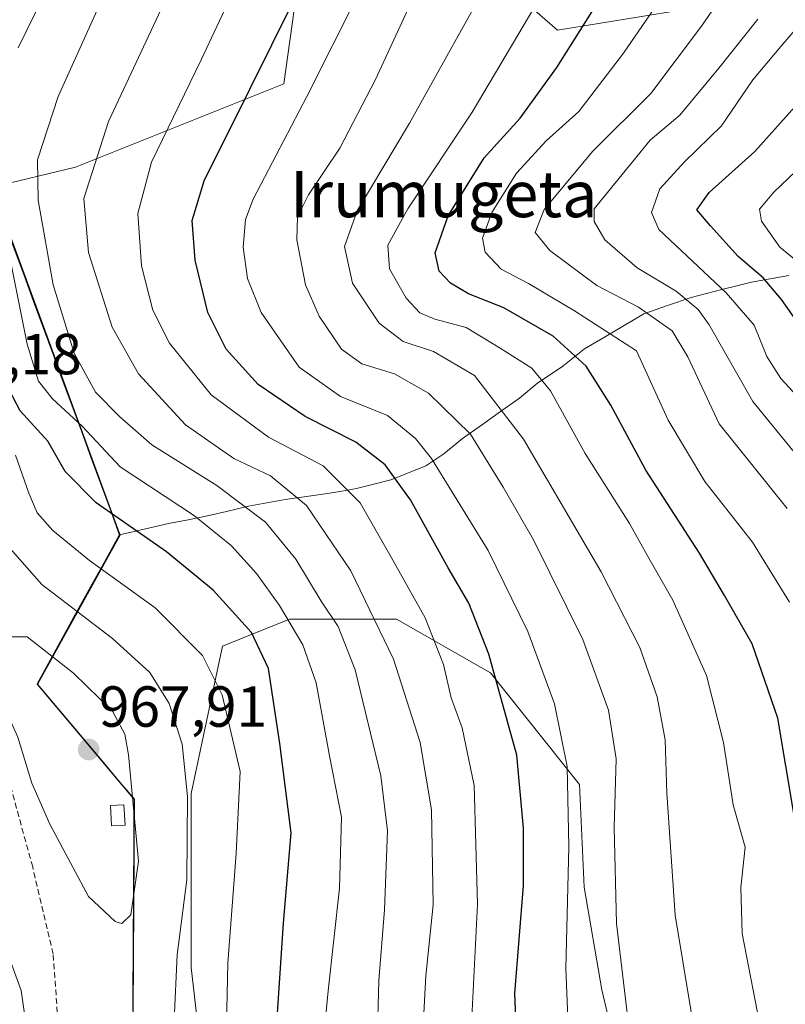
# Model space of a CAD drawing. Units: metres. Extents: x 587680 to 589815, y 4775264 to 4777605.
# Drawn here: x 589237 to 589370, y 4776927 to 4777097 of the extents above; entities that cross this region are included whole.
import ezdxf
from ezdxf.enums import TextEntityAlignment as Align

# ---------------------------------------------------------------- set-up
doc = ezdxf.new("R2010")
doc.units = ezdxf.units.M
doc.header["$MEASUREMENT"] = 0
doc.linetypes.add('TRAZOSX2', pattern=[1.5, 1, -0.5])
for name, color, linetype, lineweight in [('Arbolado forestal CxS', 92, 'Continuous', 0), ('Carátula', 7, 'Continuous', 5), ('Comunidad autónoma', 142, 'Continuous', 30), ('Curva de nivel maestra', 36, 'Continuous', 30), ('Curva de nivel normal', 36, 'Continuous', 0), ('Edificación ligera', 1, 'Continuous', 0), ('Edificación ligera Cxs', 1, 'Continuous', 0), ('Municipio', 9, 'Continuous', 13), ('Municipio CxS', 142, 'Continuous', 0), ('Pastizal CxS', 92, 'Continuous', 0), ('Provincia', 19, 'Continuous', 0), ('Punto de cota en terreno', 7, 'Continuous', 0), ('Rótulo de punto de cota en terreno', 19, 'Continuous', 0), ('Senda', 19, 'TRAZOSX2', 0), ('Texto cartográfico', 19, 'Continuous', 0)]:
    doc.layers.add(name, color=color, linetype=linetype, lineweight=lineweight)
doc.styles.add('Arial', font='txt', dxfattribs={"height": 0.2})

# ---------------------------------------------------------------- blocks, each defined once
blk = doc.blocks.new('*U151')
at = {"layer": 'Arbolado forestal CxS', "color": 92, "linetype": 'Continuous', "lineweight": 0}
blk.add_polyline3d([(589232.2647, 4777068.3477, 943.6359), (589254.4297, 4777008.1077, 952.3813), (589240.1499, 4776982.2577, 966.4163), (589256.9495, 4776962.3079, 963.9452), (589256.6091, 4776907.2681, 961.7346), (589257.6589, 4776870.0481, 962.8204), (589262.1087, 4776835.1681, 962.033), (589266.8685, 4776804.4885, 963.3638), (589274.9673, 4776771.4421, 968.016), (589274.9683, 4776771.4385, 968.0169), (589286.5179, 4776736.9287, 975.0103), (589294.8677, 4776704.2589, 977.8139), (589295.0475, 4776674.6587, 982.8996), (589304.5269, 4776598.6791, 987.2193), (589305.0669, 4776570.5991, 994.4153), (589303.8369, 4776549.0539, 1001.7539), (589303.3653, 4776540.7917, 1005.0051), (589302.2167, 4776520.6719, 1013.5284), (589303.0167, 4776516.4985, 1015.3079), (589303.0161, 4776486.4991, 1026.5785)], dxfattribs=at)
blk = doc.blocks.new('*U155')
at = {"layer": 'Curva de nivel normal', "color": 36, "linetype": 'Continuous', "lineweight": 0}
blk.add_polyline3d([(589272.76, 4776918, 955), (589273.11, 4776933.98, 955), (589274.57, 4776953.02, 955), (589275.24, 4776967.2, 955), (589272.13, 4776980.45, 955), (589268.7, 4776987.3, 955), (589260.52, 4776995.53, 955), (589249.17, 4777003.76, 955), (589242.79, 4777008.9, 955), (589240.09, 4777011.98, 955), (589238.64, 4777015.38, 955), (589236.3, 4777021.96, 955)], dxfattribs=at)
blk = doc.blocks.new('*U159')
at = {"layer": 'Curva de nivel normal', "color": 36, "linetype": 'Continuous', "lineweight": 0}
blk.add_polyline3d([(589425.28, 4776916.5, 885), (589415.13, 4776934.24, 885), (589409.32, 4776946.71, 885), (589406.99, 4776957.17, 885), (589406.34, 4776962.49, 885), (589405.02, 4776967.24, 885), (589402.25, 4776978.08, 885), (589396.8, 4776990.19, 885), (589385.45, 4777006.61, 885), (589375.28, 4777017.48, 885), (589364.06, 4777031.26, 885), (589356.5, 4777044.56, 885), (589354.58, 4777047.21, 885), (589350.75, 4777050.37, 885), (589344.01, 4777054.39, 885), (589338.41, 4777059.27, 885), (589336.58, 4777062.45, 885), (589336.58, 4777064.63, 885), (589346.24, 4777076.5, 885), (589351.41, 4777080.82, 885), (589358.13, 4777088.99, 885), (589364.91, 4777097.48, 885)], dxfattribs=at)
blk = doc.blocks.new('*U161')
at = {"layer": 'Curva de nivel normal', "color": 36, "linetype": 'Continuous', "lineweight": 0}
for points in [[(589289, 4776913.61, 945), (589290.47, 4776929.2, 945), (589292.46, 4776946.97, 945), (589292.77, 4776959.3, 945), (589290.72, 4776969.92, 945), (589288.39, 4776982.52, 945), (589286.1, 4776989.11, 945), (589282.07, 4776995.95, 945), (589278.09, 4777001.49, 945), (589273.74, 4777006.29, 945), (589267.32, 4777011.44, 945), (589254.45, 4777019.93, 945), (589247.88, 4777027.02, 945), (589242.76, 4777031.75, 945), (589240.32, 4777034.78, 945), (589238.35, 4777041.18, 945), (589235.41, 4777055.92, 945)], [(589236.78, 4777092.5, 945), (589244.19, 4777107.6, 945)]]:
    blk.add_polyline3d(points, dxfattribs=at)
blk = doc.blocks.new('*U164')
at = {"layer": 'Curva de nivel normal', "color": 36, "linetype": 'Continuous', "lineweight": 0}
blk.add_polyline3d([(589315.17, 4776921.16, 930), (589316.35, 4776944.21, 930), (589315.75, 4776964.75, 930), (589313.71, 4776974.76, 930), (589311.77, 4776979.96, 930), (589310.43, 4776985.74, 930), (589307.26, 4776993.8, 930), (589301.4, 4777004.32, 930), (589296.02, 4777013.72, 930), (589289.59, 4777020.13, 930), (589280.17, 4777025.1, 930), (589270.19, 4777032.44, 930), (589263, 4777041.35, 930), (589260.11, 4777047.1, 930), (589258.16, 4777054.76, 930), (589257.5, 4777063.8, 930), (589259.88, 4777072.73, 930), (589268.46, 4777090.43, 930), (589278.94, 4777112.71, 930)], dxfattribs=at)
blk = doc.blocks.new('*U166')
at = {"layer": 'Curva de nivel normal', "color": 36, "linetype": 'Continuous', "lineweight": 0}
blk.add_polyline3d([(589306.46, 4776914.52, 935), (589307.39, 4776931.8, 935), (589308.68, 4776944.12, 935), (589308.39, 4776960.55, 935), (589306.39, 4776972.19, 935), (589301.81, 4776986.67, 935), (589294.42, 4777001.94, 935), (589286.74, 4777013.26, 935), (589280.52, 4777018.37, 935), (589274.13, 4777021.39, 935), (589265.76, 4777027.23, 935), (589257.65, 4777036.05, 935), (589253.07, 4777044.16, 935), (589248.99, 4777057.04, 935), (589248.18, 4777066.42, 935), (589252.41, 4777079.74, 935), (589266.76, 4777110.34, 935)], dxfattribs=at)
blk = doc.blocks.new('*U171')
at = {"layer": 'Curva de nivel normal', "color": 36, "linetype": 'Continuous', "lineweight": 0}
for points in [[(589263.8, 4776924.14, 960), (589264.33, 4776935.45, 960), (589266, 4776948.45, 960), (589266.12, 4776962.86, 960), (589265.22, 4776971.93, 960), (589262.94, 4776978.97, 960), (589259.62, 4776984.35, 960), (589253.11, 4776990.22, 960), (589240.88, 4776999.56, 960), (589234.55, 4777006.8, 960)], [(589229.21, 4776951.3, 960), (589237.29, 4776929.29, 960), (589239.08, 4776916.69, 960)]]:
    blk.add_polyline3d(points, dxfattribs=at)
blk = doc.blocks.new('*U182')
at = {"layer": 'Curva de nivel normal', "color": 36, "linetype": 'Continuous', "lineweight": 0}
blk.add_polyline3d([(589298.95, 4776920.37, 940), (589299.27, 4776930.98, 940), (589300.26, 4776943.22, 940), (589300.74, 4776956.91, 940), (589299.59, 4776966.42, 940), (589295.14, 4776984.82, 940), (589292.22, 4776992.33, 940), (589289.26, 4776996.67, 940), (589284.88, 4777003.98, 940), (589279.62, 4777010.37, 940), (589271.19, 4777016.7, 940), (589259.95, 4777023.77, 940), (589254.39, 4777028.6, 940), (589250.2, 4777032.86, 940), (589246.49, 4777039.63, 940), (589242.85, 4777051.48, 940), (589240.25, 4777066.1, 940), (589240.11, 4777073.1, 940), (589243.71, 4777084.1, 940), (589253.67, 4777106.1, 940)], dxfattribs=at)
blk = doc.blocks.new('*U184')
at = {"layer": 'Curva de nivel normal', "color": 36, "linetype": 'Continuous', "lineweight": 0}
blk.add_polyline3d([(589374.51, 4777029.18, 880), (589368.87, 4777035.23, 880), (589366.47, 4777039.08, 880), (589364.26, 4777044.5, 880), (589359.42, 4777050.07, 880), (589347.75, 4777061.06, 880), (589346.48, 4777064.01, 880), (589347.92, 4777068.1, 880), (589352.22, 4777072.76, 880), (589358.59, 4777079.01, 880), (589364.02, 4777086.95, 880), (589368.91, 4777092.72, 880), (589377.56, 4777102.87, 880)], dxfattribs=at)
blk = doc.blocks.new('*U187')
at = {"layer": 'Curva de nivel normal', "color": 36, "linetype": 'Continuous', "lineweight": 0}
blk.add_polyline3d([(589369.96, 4777012.73, 890), (589358.19, 4777027.37, 890), (589352.8, 4777039, 890), (589350.06, 4777043.52, 890), (589344.24, 4777047.62, 890), (589336.99, 4777051.37, 890), (589328.88, 4777057.43, 890), (589326.34, 4777060.51, 890), (589327.89, 4777064.52, 890), (589336.35, 4777074.64, 890), (589346.35, 4777084.59, 890), (589355.12, 4777096.27, 890), (589368.79, 4777116.14, 890)], dxfattribs=at)
blk = doc.blocks.new('*U192')
at = {"layer": 'Curva de nivel normal', "color": 36, "linetype": 'Continuous', "lineweight": 0}
blk.add_polyline3d([(589459.77, 4776918.71, 870), (589456.92, 4776943.85, 870), (589452.7, 4776962.12, 870), (589447.22, 4776976.78, 870), (589440.2, 4776991.53, 870), (589433.44, 4777001.65, 870), (589429.67, 4777005.87, 870), (589425.39, 4777008.33, 870), (589415.72, 4777012.31, 870), (589399.4, 4777023.37, 870), (589388.96, 4777034.16, 870), (589382.16, 4777042.14, 870), (589377.68, 4777049.56, 870), (589373.79, 4777053.85, 870), (589368.71, 4777057.96, 870), (589365.56, 4777062.51, 870), (589365.18, 4777064.54, 870), (589367.69, 4777067.51, 870), (589375.3, 4777074.78, 870), (589380.13, 4777080.11, 870), (589382.3, 4777084.17, 870), (589384.83, 4777090.56, 870), (589389.93, 4777096.17, 870), (589395.96, 4777100.43, 870)], dxfattribs=at)
blk = doc.blocks.new('*U193')
at = {"layer": 'Curva de nivel normal', "color": 36, "linetype": 'Continuous', "lineweight": 0}
blk.add_polyline3d([(589354.7, 4776917.58, 910), (589350.57, 4776942.34, 910), (589349.12, 4776963.44, 910), (589348.85, 4776972.69, 910), (589347.49, 4776980.11, 910), (589344.47, 4776988.69, 910), (589337.79, 4777001.77, 910), (589324.32, 4777024.77, 910), (589315.82, 4777035.77, 910), (589308.71, 4777039.93, 910), (589303.48, 4777041.67, 910), (589299.3, 4777044.82, 910), (589294.7, 4777051.77, 910), (589293.29, 4777058.08, 910), (589295.52, 4777064.27, 910), (589304.55, 4777079.47, 910), (589319.73, 4777106.74, 910)], dxfattribs=at)
blk = doc.blocks.new('*U196')
at = {"layer": 'Curva de nivel normal', "color": 36, "linetype": 'Continuous', "lineweight": 0}
blk.add_polyline3d([(589332.16, 4776920.3, 920), (589331.62, 4776933.1, 920), (589332.14, 4776954.16, 920), (589331.85, 4776968.06, 920), (589329.7, 4776978.93, 920), (589325.07, 4776991.45, 920), (589318.22, 4777005.48, 920), (589308.37, 4777021.41, 920), (589305.63, 4777024.88, 920), (589300.75, 4777028.84, 920), (589292.64, 4777032.13, 920), (589285.46, 4777037.22, 920), (589278.88, 4777046.7, 920), (589276.5, 4777052.58, 920), (589275.74, 4777057.99, 920), (589276.19, 4777062.78, 920), (589277.47, 4777066.32, 920), (589286.77, 4777084.1, 920), (589300.35, 4777111.1, 920)], dxfattribs=at)
blk = doc.blocks.new('*U197')
at = {"layer": 'Curva de nivel normal', "color": 36, "linetype": 'Continuous', "lineweight": 0}
blk.add_polyline3d([(589342.83, 4776920.55, 915), (589340.44, 4776940.86, 915), (589340, 4776957.48, 915), (589340.36, 4776969.38, 915), (589339.03, 4776977.84, 915), (589334.59, 4776990.04, 915), (589326.03, 4777007.32, 915), (589320.81, 4777016.41, 915), (589315.15, 4777025.61, 915), (589307.85, 4777032.68, 915), (589301.97, 4777036.07, 915), (589296.29, 4777037.79, 915), (589292.81, 4777040.34, 915), (589288.9, 4777046.03, 915), (589286.57, 4777051.46, 915), (589285.08, 4777059.23, 915), (589285.19, 4777063.25, 915), (589287.08, 4777067.07, 915), (589292.49, 4777075.15, 915), (589298.67, 4777087, 915), (589304.31, 4777099.28, 915)], dxfattribs=at)
blk = doc.blocks.new('*U214')
at = {"layer": 'Curva de nivel maestra', "color": 36, "linetype": 'Continuous', "lineweight": 30}
blk.add_polyline3d([(589323.44, 4776913.45, 925), (589322.82, 4776928.78, 925), (589324.34, 4776947.44, 925), (589324.31, 4776957.4, 925), (589323.17, 4776970.03, 925), (589318.31, 4776987.5, 925), (589314.82, 4776996.34, 925), (589311.26, 4777002.46, 925), (589304.72, 4777014.21, 925), (589300.36, 4777020.32, 925), (589295.29, 4777024.2, 925), (589286.52, 4777028.65, 925), (589278.34, 4777034.19, 925), (589272.81, 4777040.33, 925), (589269.62, 4777046.66, 925), (589267.42, 4777055.71, 925), (589266.93, 4777062.63, 925), (589268.98, 4777069.5, 925), (589276.91, 4777085.36, 925), (589292.09, 4777115.99, 925)], dxfattribs=at)
blk = doc.blocks.new('*U216')
at = {"layer": 'Curva de nivel maestra', "color": 36, "linetype": 'Continuous', "lineweight": 30}
blk.add_polyline3d([(589281.24, 4776918.45, 950), (589282.72, 4776940.92, 950), (589284.06, 4776956.6, 950), (589282.09, 4776972.04, 950), (589280.16, 4776985.05, 950), (589277.2, 4776991.29, 950), (589270.55, 4776998.61, 950), (589262.5, 4777005.21, 950), (589250.31, 4777013.72, 950), (589244.91, 4777019.14, 950), (589241.9, 4777024.42, 950), (589237.16, 4777029.67, 950), (589233.27, 4777036.93, 950)], dxfattribs=at)
blk = doc.blocks.new('*U218')
at = {"layer": 'Curva de nivel maestra', "color": 36, "linetype": 'Continuous', "lineweight": 30}
blk.add_polyline3d([(589375.46, 4777039.74, 875), (589368.98, 4777048.94, 875), (589365.82, 4777052.7, 875), (589361.52, 4777056.38, 875), (589356.71, 4777061.66, 875), (589354.32, 4777064.43, 875), (589356.49, 4777067.43, 875), (589364.39, 4777074.57, 875), (589371.32, 4777082.26, 875)], dxfattribs=at)
blk = doc.blocks.new('5PATER')
at = {"layer": 'Carátula', "linetype": 'Continuous', "lineweight": 5}
h = blk.add_hatch(color=250, dxfattribs=at)
edge = h.paths.add_edge_path()
edge.add_ellipse((0, 0.01), major_axis=(-1.33, -1.34), ratio=0.999422, start_angle=0, end_angle=360)

msp = doc.modelspace()

# ---------------------------------------------------------------- linework, layer by layer
at = {"layer": 'Arbolado forestal CxS', "color": 92, "linetype": 'Continuous', "lineweight": 0}
for points in [[(589313.58, 4777110.06, 911.23), (589330.23, 4777095.56, 899.41), (589358.59, 4777100.2, 886.66)], [(589358.59, 4777100.2, 886.66), (589330.23, 4777095.56, 899.41), (589313.58, 4777110.06, 911.23)], [(589256.61, 4776907.27, 961.73), (589256.95, 4776962.31, 963.95), (589240.15, 4776982.26, 966.42), (589254.43, 4777008.11, 952.38), (589232.26, 4777068.35, 943.64), (589246.7, 4777071.84, 934.39), (589282.79, 4777086.28, 920.46), (589284.94, 4777101.64, 922.79)], [(589284.94, 4777101.64, 922.79), (589282.79, 4777086.28, 920.46), (589246.7, 4777071.84, 934.39), (589232.26, 4777068.35, 943.64)], [(589232.26, 4777068.35, 943.64), (589254.43, 4777008.11, 952.38), (589240.15, 4776982.26, 966.42), (589256.95, 4776962.31, 963.95), (589256.61, 4776907.27, 961.73), (589257.66, 4776870.05, 962.82), (589262.11, 4776835.17, 962.03), (589266.87, 4776804.49, 963.36), (589274.97, 4776771.44, 968.02)], [(589232.26, 4777068.35, 943.64), (589254.43, 4777008.11, 952.38), (589240.15, 4776982.26, 966.42), (589256.95, 4776962.31, 963.95), (589256.61, 4776907.27, 961.73), (589257.66, 4776870.05, 962.82), (589262.11, 4776835.17, 962.03), (589266.87, 4776804.49, 963.36), (589274.97, 4776771.44, 968.02)], [(589269.08, 4776913.15, 955.48), (589266.76, 4776933.25, 956.95), (589266.76, 4776963.41, 958.21), (589272.18, 4776988.92, 952.99), (589283.77, 4776993.56, 944.8), (589302.33, 4776993.56, 932.91), (589318.57, 4776984.28, 924.64), (589334.03, 4776964.95, 917.26), (589334.8, 4776947.17, 916.47), (589337.89, 4776929.39, 915.8), (589339.17, 4776924.02, 915.51)], [(589339.17, 4776924.02, 915.51), (589337.89, 4776929.39, 915.8), (589334.8, 4776947.17, 916.47), (589334.03, 4776964.95, 917.26), (589318.57, 4776984.28, 924.64), (589302.33, 4776993.56, 932.91), (589283.77, 4776993.56, 944.8), (589272.18, 4776988.92, 952.99), (589266.76, 4776963.41, 958.21), (589266.76, 4776933.25, 956.95), (589269.08, 4776913.15, 955.48)], [(589339.17, 4776924.02, 915.51), (589337.89, 4776929.39, 915.8), (589334.8, 4776947.17, 916.47), (589334.03, 4776964.95, 917.26), (589318.57, 4776984.28, 924.64), (589302.33, 4776993.56, 932.91), (589283.77, 4776993.56, 944.8), (589272.18, 4776988.92, 952.99), (589266.76, 4776963.41, 958.21), (589266.76, 4776933.25, 956.95), (589269.08, 4776913.15, 955.48)], [(589339.17, 4776924.02, 915.51), (589337.89, 4776929.39, 915.8), (589334.8, 4776947.17, 916.47), (589334.03, 4776964.95, 917.26), (589318.57, 4776984.28, 924.64), (589302.33, 4776993.56, 932.91), (589283.77, 4776993.56, 944.8), (589272.18, 4776988.92, 952.99), (589266.76, 4776963.41, 958.21), (589266.76, 4776933.25, 956.95), (589269.08, 4776913.15, 955.48)]]:
    msp.add_polyline3d(points, dxfattribs=at)
at = {"layer": 'Comunidad autónoma', "color": 142, "linetype": 'Continuous', "lineweight": 30}
for points in [[(589220.81, 4777099.35, 954.42), (589222.52, 4777094.71, 952.87), (589224.23, 4777090.08, 951.21), (589225.93, 4777085.44, 949.3), (589227.64, 4777080.8, 947.69), (589229.34, 4777076.19, 946.23), (589231.03, 4777071.58, 944.93), (589232.73, 4777066.97, 944.14), (589234.43, 4777062.36, 943.8), (589236.12, 4777057.75, 944.16), (589237.82, 4777053.14, 943.15), (589239.47, 4777048.65, 942.52), (589241.13, 4777044.15, 942.17), (589242.78, 4777039.66, 942.2), (589244.43, 4777035.16, 942.3), (589246.08, 4777030.67, 943.85), (589247.74, 4777026.18, 945.51), (589249.39, 4777021.68, 946.1), (589251.04, 4777017.19, 946.88), (589252.7, 4777012.69, 949.2), (589254.35, 4777008.2, 950.89)], [(589254.35, 4777008.2, 950.89), (589253.98, 4777007.53, 951.35), (589251.66, 4777003.33, 953.95), (589249.34, 4776999.13, 956.79), (589247.03, 4776994.94, 959.4), (589244.71, 4776990.74, 962.21), (589242.39, 4776986.54, 964.84), (589240.07, 4776982.34, 965.89), (589242.87, 4776979.02, 966.39), (589245.67, 4776975.69, 966.99), (589248.47, 4776972.37, 967.28), (589251.27, 4776969.04, 967.28), (589254.07, 4776965.71, 965.93), (589256.87, 4776962.39, 964.8), (589256.84, 4776957.8, 965.02), (589256.81, 4776953.22, 965.24), (589256.79, 4776948.63, 965.3), (589256.76, 4776944.05, 964.73), (589256.73, 4776939.46, 964.19), (589256.7, 4776934.88, 963.9), (589256.67, 4776930.29, 963.63), (589256.64, 4776925.7, 963.41)]]:
    msp.add_polyline3d(points, dxfattribs=at)
at = {"layer": 'Curva de nivel maestra', "color": 36, "linetype": 'Continuous', "lineweight": 30}
msp.add_polyline3d([(589373.94, 4776943.08, 900), (589368.35, 4776976.44, 900), (589363.91, 4776989.32, 900), (589359.12, 4776997.66, 900), (589354.81, 4777005.01, 900), (589345.49, 4777019.35, 900), (589339.45, 4777030.65, 900), (589335.17, 4777037.36, 900), (589329.46, 4777042.58, 900), (589320.92, 4777047.5, 900), (589314.79, 4777049.93, 900), (589311.64, 4777051.74, 900), (589309.72, 4777053.85, 900), (589309.02, 4777056.98, 900), (589311.25, 4777063.43, 900), (589317.51, 4777073.43, 900), (589323.76, 4777080.34, 900), (589330.09, 4777089.09, 900), (589342.64, 4777109.01, 900)], dxfattribs=at)
at = {"layer": 'Curva de nivel normal', "color": 36, "linetype": 'Continuous', "lineweight": 0}
for points in [[(589370.38, 4776996.5, 895), (589363.95, 4777006.89, 895), (589355.73, 4777017.42, 895), (589349.38, 4777028.04, 895), (589343.86, 4777040.06, 895), (589333.15, 4777046.98, 895), (589325.16, 4777051.71, 895), (589320.42, 4777054.2, 895), (589317.69, 4777057.1, 895), (589317.24, 4777059.57, 895), (589318.85, 4777063.98, 895), (589323.11, 4777070.82, 895), (589328.22, 4777076.41, 895), (589333.9, 4777081.46, 895), (589341.66, 4777091.6, 895), (589361.12, 4777120.06, 895)], [(589365.91, 4776920.12, 905), (589362.17, 4776939.12, 905), (589361.94, 4776947.12, 905), (589362.7, 4776954.11, 905), (589360.6, 4776961.42, 905), (589358.97, 4776972.2, 905), (589356.02, 4776983.83, 905), (589350.18, 4776996.87, 905), (589346.02, 4777004.11, 905), (589342.65, 4777010.13, 905), (589334.97, 4777022.28, 905), (589328.99, 4777033.09, 905), (589325.76, 4777037.01, 905), (589320.29, 4777040.48, 905), (589314.4, 4777044.1, 905), (589308.98, 4777045.54, 905), (589306.35, 4777046.63, 905), (589303.97, 4777049.18, 905), (589301.09, 4777054.24, 905), (589300.82, 4777058.36, 905), (589304.3, 4777064.6, 905), (589315.44, 4777081.39, 905), (589326.3, 4777099.65, 905)], [(589230.79, 4776984.93, 965), (589233.77, 4776979.74, 965), (589236.71, 4776973.14, 965), (589239.16, 4776965.2, 965), (589242.26, 4776958.06, 965), (589248.98, 4776945.55, 965), (589253.59, 4776941.22, 965), (589254.73, 4776940.88, 965), (589256.29, 4776942.38, 965), (589257.62, 4776951.64, 965), (589255.92, 4776970.1, 965), (589255.26, 4776973.67, 965), (589253.14, 4776977.65, 965), (589246.39, 4776984.21, 965), (589238.33, 4776990.51, 965), (589233.26, 4776990.54, 965), (589231.8, 4776990.66, 965), (589230.3, 4776987.5, 965), (589230.18, 4776986.81, 965), (589230.44, 4776985.42, 965), (589230.79, 4776984.93, 965)]]:
    msp.add_polyline3d(points, dxfattribs=at)
at = {"layer": 'Edificación ligera', "color": 1, "linetype": 'Continuous', "lineweight": 0}
msp.add_polyline3d([(589255.3, 4776957.9, 965.56), (589252.98, 4776957.76, 966.18), (589252.78, 4776961.31, 966.42), (589255.1, 4776961.43, 965.57), (589255.3, 4776957.9, 965.56)], dxfattribs=at)
at = {"layer": 'Edificación ligera Cxs', "color": 1, "linetype": 'Continuous', "lineweight": 0}
msp.add_polyline3d([(589255.3, 4776957.9, 965.56), (589252.98, 4776957.76, 966.18), (589252.78, 4776961.31, 966.42), (589255.1, 4776961.43, 965.57), (589255.3, 4776957.9, 965.56)], close=True, dxfattribs=at)
at = {"layer": 'Municipio', "color": 9, "linetype": 'Continuous', "lineweight": 13}
for points in [[(589220.81, 4777099.35, 954.42), (589222.52, 4777094.71, 952.87), (589224.23, 4777090.08, 951.21), (589225.93, 4777085.44, 949.3), (589227.64, 4777080.8, 947.69), (589229.34, 4777076.19, 946.23), (589231.03, 4777071.58, 944.93), (589232.73, 4777066.97, 944.14), (589234.43, 4777062.36, 943.8), (589236.12, 4777057.75, 944.16), (589237.82, 4777053.14, 943.15), (589239.47, 4777048.65, 942.52), (589241.13, 4777044.15, 942.17), (589242.78, 4777039.66, 942.2), (589244.43, 4777035.16, 942.3), (589246.08, 4777030.67, 943.85), (589247.74, 4777026.18, 945.51), (589249.39, 4777021.68, 946.1), (589251.04, 4777017.19, 946.88), (589252.7, 4777012.69, 949.2), (589254.35, 4777008.2, 950.89)], [(589370.28, 4777053.09, 871.58), (589367.05, 4777052.51, 873.87), (589363.83, 4777051.93, 876.23), (589361.25, 4777051.3, 878.16), (589358.66, 4777050.68, 880.05), (589356.01, 4777049.99, 882.17), (589353.36, 4777049.3, 884.39), (589349.27, 4777047.87, 887.38), (589345.18, 4777046.44, 889.92), (589341.75, 4777044.42, 893.32), (589338.32, 4777042.39, 895.92), (589334.89, 4777040.37, 898.47), (589331.15, 4777037.4, 901.5), (589328.97, 4777035.95, 903.27), (589326.8, 4777034.49, 905.08), (589323.64, 4777031.86, 907.63), (589320.35, 4777029.52, 910.26), (589317.06, 4777027.18, 913.34), (589313.77, 4777024.84, 915.96), (589310.53, 4777022.23, 918.66), (589307.4, 4777020.13, 921.11), (589304.38, 4777018.92, 923.19), (589301.36, 4777017.71, 925.25), (589298.37, 4777016.95, 927.16), (589295.37, 4777016.18, 929.06), (589292.87, 4777015.75, 930.57), (589290.37, 4777015.32, 932.12), (589286.7, 4777014.79, 934.54), (589283.03, 4777014.27, 936.1), (589279.87, 4777013.71, 937.72), (589276.71, 4777013.16, 939.61), (589272.88, 4777012.24, 941.76), (589269.06, 4777011.33, 943.91), (589265.95, 4777010.72, 945.55), (589262.84, 4777010.11, 947.07), (589258.59, 4777009.15, 948.93), (589254.35, 4777008.2, 950.89)], [(589370.28, 4777053.09, 871.58), (589367.05, 4777052.51, 873.87), (589363.83, 4777051.93, 876.23), (589361.25, 4777051.3, 878.16), (589358.66, 4777050.68, 880.05), (589356.01, 4777049.99, 882.17), (589353.36, 4777049.3, 884.39), (589349.27, 4777047.87, 887.38), (589345.18, 4777046.44, 889.92), (589341.75, 4777044.42, 893.32), (589338.32, 4777042.39, 895.92), (589334.89, 4777040.37, 898.47), (589331.15, 4777037.4, 901.5), (589328.97, 4777035.95, 903.27), (589326.8, 4777034.49, 905.08), (589323.64, 4777031.86, 907.63), (589320.35, 4777029.52, 910.26), (589317.06, 4777027.18, 913.34), (589313.77, 4777024.84, 915.96), (589310.53, 4777022.23, 918.66), (589307.4, 4777020.13, 921.11), (589304.38, 4777018.92, 923.19), (589301.36, 4777017.71, 925.25), (589298.37, 4777016.95, 927.16), (589295.37, 4777016.18, 929.06), (589292.87, 4777015.75, 930.57), (589290.37, 4777015.32, 932.12), (589286.7, 4777014.79, 934.54), (589283.03, 4777014.27, 936.1), (589279.87, 4777013.71, 937.72), (589276.71, 4777013.16, 939.61), (589272.88, 4777012.24, 941.76), (589269.06, 4777011.33, 943.91), (589265.95, 4777010.72, 945.55), (589262.84, 4777010.11, 947.07), (589258.59, 4777009.15, 948.93), (589254.35, 4777008.2, 950.89)], [(589254.35, 4777008.2, 950.89), (589253.98, 4777007.53, 951.35), (589251.66, 4777003.33, 953.95), (589249.34, 4776999.13, 956.79), (589247.03, 4776994.94, 959.4), (589244.71, 4776990.74, 962.21), (589242.39, 4776986.54, 964.84), (589240.07, 4776982.34, 965.89), (589242.87, 4776979.02, 966.39), (589245.67, 4776975.69, 966.99), (589248.47, 4776972.37, 967.28), (589251.27, 4776969.04, 967.28), (589254.07, 4776965.71, 965.93), (589256.87, 4776962.39, 964.8), (589256.84, 4776957.8, 965.02), (589256.81, 4776953.22, 965.24), (589256.79, 4776948.63, 965.3), (589256.76, 4776944.05, 964.73), (589256.73, 4776939.46, 964.19), (589256.7, 4776934.88, 963.9), (589256.67, 4776930.29, 963.63), (589256.64, 4776925.7, 963.41)]]:
    msp.add_polyline3d(points, dxfattribs=at)
at = {"layer": 'Municipio CxS', "color": 142, "linetype": 'Continuous', "lineweight": 0}
for points in [[(589370.28, 4777053.09, 871.58), (589367.05, 4777052.51, 873.87), (589363.83, 4777051.93, 876.23), (589361.25, 4777051.3, 878.16), (589358.66, 4777050.68, 880.05), (589356.01, 4777049.99, 882.17), (589353.36, 4777049.3, 884.39), (589349.27, 4777047.87, 887.38), (589345.18, 4777046.44, 889.92), (589341.75, 4777044.42, 893.32), (589338.32, 4777042.39, 895.92), (589334.89, 4777040.37, 898.47), (589331.15, 4777037.4, 901.5), (589328.97, 4777035.95, 903.27), (589326.8, 4777034.49, 905.08), (589323.64, 4777031.86, 907.63), (589320.35, 4777029.52, 910.26), (589317.06, 4777027.18, 913.34), (589313.77, 4777024.84, 915.96), (589310.53, 4777022.23, 918.66), (589307.4, 4777020.13, 921.11), (589304.38, 4777018.92, 923.19), (589301.36, 4777017.71, 925.25), (589298.37, 4777016.95, 927.16), (589295.37, 4777016.18, 929.06), (589292.87, 4777015.75, 930.57), (589290.37, 4777015.32, 932.12), (589286.7, 4777014.79, 934.54), (589283.03, 4777014.27, 936.1), (589279.87, 4777013.71, 937.72), (589276.71, 4777013.16, 939.61), (589272.88, 4777012.24, 941.76), (589269.06, 4777011.33, 943.91), (589265.95, 4777010.72, 945.55), (589262.84, 4777010.11, 947.07), (589258.59, 4777009.15, 948.93), (589254.35, 4777008.2, 950.89), (589254.35, 4777008.2, 950.89), (589252.7, 4777012.69, 949.2), (589251.04, 4777017.19, 946.88), (589249.39, 4777021.68, 946.1), (589247.74, 4777026.18, 945.51), (589246.08, 4777030.67, 943.85), (589244.43, 4777035.16, 942.3), (589242.78, 4777039.66, 942.2), (589241.13, 4777044.15, 942.17), (589239.47, 4777048.65, 942.52), (589237.82, 4777053.14, 943.15), (589236.12, 4777057.75, 944.16)], [(589256.64, 4776925.7, 963.41), (589256.67, 4776930.29, 963.63), (589256.7, 4776934.88, 963.9), (589256.73, 4776939.46, 964.19), (589256.76, 4776944.05, 964.73), (589256.79, 4776948.63, 965.3), (589256.81, 4776953.22, 965.24), (589256.84, 4776957.8, 965.02), (589256.87, 4776962.39, 964.8), (589254.07, 4776965.71, 965.93), (589251.27, 4776969.04, 967.28), (589248.47, 4776972.37, 967.28), (589245.67, 4776975.69, 966.99), (589242.87, 4776979.02, 966.39), (589240.07, 4776982.34, 965.89), (589242.39, 4776986.54, 964.84), (589244.71, 4776990.74, 962.21), (589247.03, 4776994.94, 959.4), (589249.34, 4776999.13, 956.79), (589251.66, 4777003.33, 953.95), (589253.98, 4777007.53, 951.35), (589254.35, 4777008.2, 950.89), (589258.59, 4777009.15, 948.93), (589262.84, 4777010.11, 947.07), (589265.95, 4777010.72, 945.55), (589269.06, 4777011.33, 943.91), (589272.88, 4777012.24, 941.76), (589276.71, 4777013.16, 939.61), (589279.87, 4777013.71, 937.72), (589283.03, 4777014.27, 936.1), (589286.7, 4777014.79, 934.54), (589290.37, 4777015.32, 932.12), (589292.87, 4777015.75, 930.57), (589295.37, 4777016.18, 929.06), (589298.37, 4777016.95, 927.16), (589301.36, 4777017.71, 925.25), (589304.38, 4777018.92, 923.19), (589307.4, 4777020.13, 921.11), (589310.53, 4777022.23, 918.66), (589313.77, 4777024.84, 915.96), (589317.06, 4777027.18, 913.34), (589320.35, 4777029.52, 910.26), (589323.64, 4777031.86, 907.63), (589326.8, 4777034.49, 905.08), (589328.97, 4777035.95, 903.27), (589331.15, 4777037.4, 901.5), (589334.89, 4777040.37, 898.47), (589338.32, 4777042.39, 895.92), (589341.75, 4777044.42, 893.32), (589345.18, 4777046.44, 889.92), (589349.27, 4777047.87, 887.38), (589353.36, 4777049.3, 884.39), (589356.01, 4777049.99, 882.17), (589358.66, 4777050.68, 880.05), (589361.25, 4777051.3, 878.16), (589363.83, 4777051.93, 876.23), (589367.05, 4777052.51, 873.87), (589370.28, 4777053.09, 871.58)]]:
    msp.add_polyline3d(points, dxfattribs=at)
at = {"layer": 'Pastizal CxS', "color": 92, "linetype": 'Continuous', "lineweight": 0}
for points in [[(589358.59, 4777100.2, 886.66), (589330.23, 4777095.56, 899.41), (589313.58, 4777110.06, 911.23)], [(589358.59, 4777100.2, 886.66), (589330.23, 4777095.56, 899.41), (589313.58, 4777110.06, 911.23)], [(589284.94, 4777101.64, 922.79), (589282.79, 4777086.28, 920.46), (589246.7, 4777071.84, 934.39), (589232.26, 4777068.35, 943.64)], [(589284.94, 4777101.64, 922.79), (589282.79, 4777086.28, 920.46), (589246.7, 4777071.84, 934.39), (589232.26, 4777068.35, 943.64)]]:
    msp.add_polyline3d(points, dxfattribs=at)
at = {"layer": 'Provincia', "color": 19, "linetype": 'Continuous', "lineweight": 0}
for points in [[(589220.81, 4777099.35, 954.42), (589222.52, 4777094.71, 952.87), (589224.23, 4777090.08, 951.21), (589225.93, 4777085.44, 949.3), (589227.64, 4777080.8, 947.69), (589229.34, 4777076.19, 946.23), (589231.03, 4777071.58, 944.93), (589232.73, 4777066.97, 944.14), (589234.43, 4777062.36, 943.8), (589236.12, 4777057.75, 944.16), (589237.82, 4777053.14, 943.15), (589239.47, 4777048.65, 942.52), (589241.13, 4777044.15, 942.17), (589242.78, 4777039.66, 942.2), (589244.43, 4777035.16, 942.3), (589246.08, 4777030.67, 943.85), (589247.74, 4777026.18, 945.51), (589249.39, 4777021.68, 946.1), (589251.04, 4777017.19, 946.88), (589252.7, 4777012.69, 949.2), (589254.35, 4777008.2, 950.89)], [(589254.35, 4777008.2, 950.89), (589253.98, 4777007.53, 951.35), (589251.66, 4777003.33, 953.95), (589249.34, 4776999.13, 956.79), (589247.03, 4776994.94, 959.4), (589244.71, 4776990.74, 962.21), (589242.39, 4776986.54, 964.84), (589240.07, 4776982.34, 965.89), (589242.87, 4776979.02, 966.39), (589245.67, 4776975.69, 966.99), (589248.47, 4776972.37, 967.28), (589251.27, 4776969.04, 967.28), (589254.07, 4776965.71, 965.93), (589256.87, 4776962.39, 964.8), (589256.84, 4776957.8, 965.02), (589256.81, 4776953.22, 965.24), (589256.79, 4776948.63, 965.3), (589256.76, 4776944.05, 964.73), (589256.73, 4776939.46, 964.19), (589256.7, 4776934.88, 963.9), (589256.67, 4776930.29, 963.63), (589256.64, 4776925.7, 963.41)]]:
    msp.add_polyline3d(points, dxfattribs=at)
at = {"layer": 'Senda', "color": 19, "linetype": 'TRAZOSX2', "lineweight": 0}
msp.add_lwpolyline([(589265.14, 4776794.03), (589263.3, 4776805.26), (589261.44, 4776819.22), (589257.75, 4776837.54), (589256.37, 4776850.2), (589253.56, 4776858.65), (589250.98, 4776863.09), (589246.53, 4776868.06), (589242.97, 4776876.87), (589243.18, 4776889.37), (589245.76, 4776905.53), (589243.99, 4776919.49), (589242.85, 4776935.6), (589239.3, 4776950.66), (589232.93, 4776973.88)], dxfattribs=at)

# ---------------------------------------------------------------- block references
at = {"layer": 'Arbolado forestal CxS', "color": 92, "linetype": 'Continuous', "lineweight": 0}
msp.add_blockref('*U151', (0, 0), dxfattribs=at)
at = {"layer": 'Curva de nivel maestra', "color": 36, "linetype": 'Continuous', "lineweight": 30}
for name in ['*U218', '*U214', '*U216']:
    msp.add_blockref(name, (0, 0), dxfattribs=at)
at = {"layer": 'Curva de nivel normal', "color": 36, "linetype": 'Continuous', "lineweight": 0}
for name in ['*U192', '*U184', '*U159', '*U187', '*U193', '*U197', '*U196', '*U164', '*U166', '*U182', '*U161', '*U155', '*U171']:
    msp.add_blockref(name, (0, 0), dxfattribs=at)
at = {"layer": 'Punto de cota en terreno', "linetype": 'Continuous', "lineweight": 0}
msp.add_blockref('5PATER', (589249, 4776971, 967.91), dxfattribs=at)

# ---------------------------------------------------------------- texts
at = {"layer": 'Rótulo de punto de cota en terreno', "color": 19, "linetype": 'Continuous', "lineweight": 0, "style": 'Arial'}
for s, p in [('962,18', (589218.65, 4777033.79)), ('967,91', (589250.76, 4776972.76))]:
    msp.add_text(s, height=7, dxfattribs=at).set_placement(p, align=Align.BOTTOM_LEFT)
at = {"layer": 'Texto cartográfico', "color": 19, "linetype": 'Continuous', "lineweight": 0, "style": 'Arial'}
msp.add_text('Irumugeta', height=8, dxfattribs=at).set_placement((589310.51, 4777067.18), align=Align.MIDDLE_CENTER)

doc.saveas('drawing.dxf')
